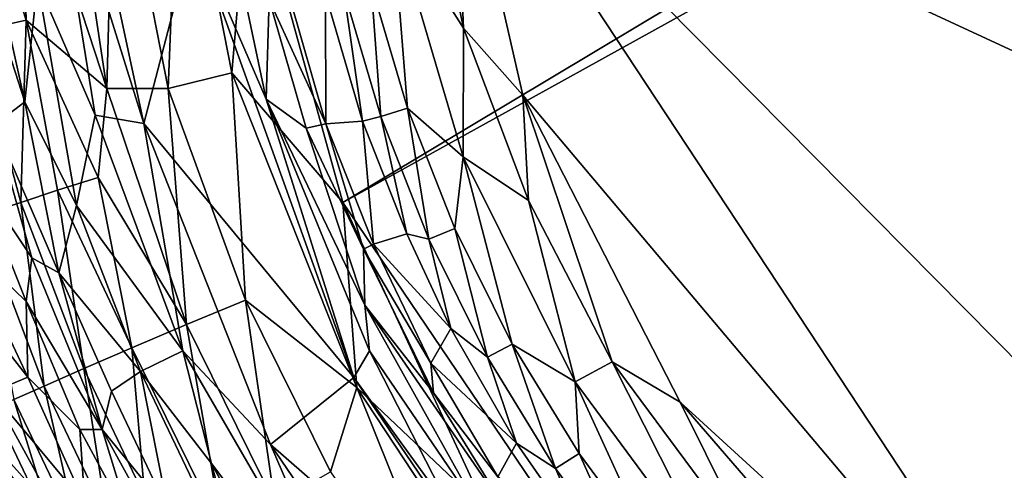
# Model space of a CAD drawing. Extents: x -250 to 250, y -180 to 180.
# Drawn here: x -225 to -199, y -129 to -117 of the extents above; entities that cross this region are included whole.
import ezdxf

# ---------------------------------------------------------------- set-up
doc = ezdxf.new("R2010")
doc.units = 0

msp = doc.modelspace()

# ---------------------------------------------------------------- linework, layer by layer
for points in [[(-33.282, -20.366, 23.217), (-216.617, -121.893, 27.98), (-206.214, -137.277, 27.737)], [(-216.617, -121.893, 27.98), (-33.282, -20.366, 23.217), (-132.129, -71.297, 25.771)], [(-33.282, -20.366, 23.217), (-206.214, -137.277, 27.737), (-31.712, -22.721, 23.21)], [(-206.214, -137.277, 27.737), (-200.937, -140.889, 27.658), (-31.712, -22.721, 23.21)], [(-200.937, -140.889, 27.658), (-189.415, -146.913, 27.539), (-31.712, -22.721, 23.21)], [(-216.617, -121.893, 27.98), (-132.129, -71.297, 25.771), (-219.134, -112.797, 28.05)], [(-141.161, -144.401, 15.003), (-213.639, -110.808, 15.189), (-121.294, -105.924, 14.541)], [(-213.371, -117.19, 14.993), (-214.682, -110.924, 14.992), (-213.639, -110.808, 15.189)], [(-195.609, -138.178, 15.143), (-211.766, -118.994, 15.18), (-213.639, -110.808, 15.189)], [(-213.639, -110.808, 15.189), (-182.044, -142.785, 15.118), (-195.609, -138.178, 15.143)], [(-213.639, -110.808, 15.189), (-141.161, -144.401, 15.003), (-182.044, -142.785, 15.118)], [(-213.639, -110.808, 15.189), (-211.766, -118.994, 15.18), (-213.371, -117.19, 14.993)], [(-215.29, -114.16, 14.495), (-214.682, -110.924, 14.992), (-213.371, -117.19, 14.993)], [(-224.846, -115.946, 0.573), (-224.63, -111.259, 0.184), (-223.289, -119.539, 0.276)], [(-221.983, -119.764, 0.014), (-224.63, -111.259, 0.184), (-223.553, -112.422, 0.012)], [(-223.289, -119.539, 0.276), (-224.63, -111.259, 0.184), (-221.983, -119.764, 0.014)], [(-221.326, -118.82, 28.768), (-221.017, -111.214, 28.294), (-222.782, -111.401, 28.821)], [(-221.017, -111.214, 28.294), (-221.326, -118.82, 28.768), (-219.61, -118.395, 28.251)], [(-219.61, -118.395, 28.251), (-219.134, -112.797, 28.05), (-221.017, -111.214, 28.294)], [(-225.31, -111.678, 30.164), (-222.975, -118.819, 29.51), (-224.074, -111.541, 29.42)], [(-224.074, -111.541, 29.42), (-222.975, -118.819, 29.51), (-222.782, -111.401, 28.821)], [(-222.782, -111.401, 28.821), (-222.975, -118.819, 29.51), (-221.326, -118.82, 28.768)], [(-225.151, -116.974, 30.691), (-225.31, -111.678, 30.164), (-226.813, -111.843, 31.405)], [(-226.813, -111.843, 31.405), (-226.528, -117.276, 32.04), (-225.151, -116.974, 30.691)], [(-222.975, -118.819, 29.51), (-225.31, -111.678, 30.164), (-225.151, -116.974, 30.691)], [(-218.68, -119.104, 0.089), (-220.631, -114.588, 0), (-220.239, -111.732, 0.092)], [(-218.68, -119.104, 0.089), (-220.239, -111.732, 0.092), (-218.6, -116.418, 0.517)], [(-221.983, -119.764, 0.014), (-223.553, -112.422, 0.012), (-220.631, -114.588, 0)], [(-216.617, -121.893, 27.98), (-219.134, -112.797, 28.05), (-219.61, -118.395, 28.251)], [(-226.767, -114.285, 1.911), (-226.025, -115.392, 1.332), (-225.18, -119.175, 1.333)], [(-226.005, -119.795, 2.535), (-226.767, -114.285, 1.911), (-225.18, -119.175, 1.333)], [(-215.29, -114.16, 14.495), (-214.877, -119.346, 13.695), (-215.855, -116.019, 13.699)], [(-213.376, -120.659, 14.486), (-214.877, -119.346, 13.695), (-215.29, -114.16, 14.495)], [(-215.29, -114.16, 14.495), (-213.371, -117.19, 14.993), (-213.376, -120.659, 14.486)], [(-221.983, -119.764, 0.014), (-220.631, -114.588, 0), (-216.325, -126.603, 0)], [(-220.631, -114.588, 0), (-218.68, -119.104, 0.089), (-216.325, -126.603, 0)], [(-225.18, -119.175, 1.333), (-226.025, -115.392, 1.332), (-224.846, -115.946, 0.573)], [(-223.79, -121.973, 0.896), (-225.18, -119.175, 1.333), (-224.846, -115.946, 0.573)], [(-224.846, -115.946, 0.573), (-223.289, -119.539, 0.276), (-223.79, -121.973, 0.896)], [(-215.592, -119.574, 12.683), (-216.588, -116.183, 12.688), (-215.855, -116.019, 13.699)], [(-214.877, -119.346, 13.695), (-215.592, -119.574, 12.683), (-215.855, -116.019, 13.699)], [(-217.608, -119.887, 0.517), (-218.68, -119.104, 0.089), (-218.6, -116.418, 0.517)], [(-218.6, -116.418, 0.517), (-218.056, -116.346, 1.32), (-217.073, -119.765, 1.32)], [(-217.608, -119.887, 0.517), (-218.6, -116.418, 0.517), (-217.073, -119.765, 1.32)], [(-217.088, -116.27, 11.406), (-217.073, -119.765, 1.32), (-218.056, -116.346, 1.32)], [(-217.088, -116.27, 11.406), (-216.588, -116.183, 12.688), (-216.086, -119.696, 11.402)], [(-217.073, -119.765, 1.32), (-217.088, -116.27, 11.406), (-216.086, -119.696, 11.402)], [(-216.086, -119.696, 11.402), (-216.588, -116.183, 12.688), (-215.592, -119.574, 12.683)], [(-225.151, -116.974, 30.691), (-226.528, -117.276, 32.04), (-225.295, -121.887, 32.009)], [(-225.295, -121.887, 32.009), (-224.3, -121.558, 30.981), (-225.151, -116.974, 30.691)], [(-223.21, -121.215, 30.08), (-225.151, -116.974, 30.691), (-224.3, -121.558, 30.981)], [(-223.21, -121.215, 30.08), (-222.975, -118.819, 29.51), (-225.151, -116.974, 30.691)], [(-213.371, -117.19, 14.993), (-211.616, -121.837, 14.985), (-213.376, -120.659, 14.486)], [(-211.766, -118.994, 15.18), (-211.616, -121.837, 14.985), (-213.371, -117.19, 14.993)], [(-226.528, -117.276, 32.04), (-226.403, -122.251, 33.556), (-225.295, -121.887, 32.009)], [(-219.24, -124.518, 28.716), (-219.61, -118.395, 28.251), (-221.326, -118.82, 28.768)], [(-216.238, -126.877, 28.164), (-216.617, -121.893, 27.98), (-219.61, -118.395, 28.251)], [(-219.61, -118.395, 28.251), (-219.24, -124.518, 28.716), (-216.238, -126.877, 28.164)], [(-223.21, -121.215, 30.08), (-220.832, -125.174, 29.527), (-222.975, -118.819, 29.51)], [(-222.975, -118.819, 29.51), (-220.832, -125.174, 29.527), (-221.326, -118.82, 28.768)], [(-220.832, -125.174, 29.527), (-219.24, -124.518, 28.716), (-221.326, -118.82, 28.768)], [(-195.609, -138.178, 15.143), (-207.532, -127.269, 15.162), (-211.766, -118.994, 15.18)], [(-209.365, -126.183, 14.977), (-211.616, -121.837, 14.985), (-211.766, -118.994, 15.18)], [(-209.365, -126.183, 14.977), (-211.766, -118.994, 15.18), (-207.532, -127.269, 15.162)], [(-226.005, -119.795, 2.535), (-225.18, -119.175, 1.333), (-224.271, -123.786, 1.886)], [(-224.271, -123.786, 1.886), (-225.18, -119.175, 1.333), (-223.79, -121.973, 0.896)], [(-216.325, -126.603, 0), (-218.68, -119.104, 0.089), (-215.904, -125.89, 0.095)], [(-218.68, -119.104, 0.089), (-216.026, -124.657, 0.33), (-215.904, -125.89, 0.095)], [(-216.026, -124.657, 0.33), (-218.68, -119.104, 0.089), (-217.608, -119.887, 0.517)], [(-214.298, -122.881, 12.678), (-215.592, -119.574, 12.683), (-214.877, -119.346, 13.695)], [(-214.298, -122.881, 12.678), (-214.877, -119.346, 13.695), (-213.605, -122.592, 13.689)], [(-213.376, -120.659, 14.486), (-213.605, -122.592, 13.689), (-214.877, -119.346, 13.695)], [(-223.79, -121.973, 0.896), (-223.289, -119.539, 0.276), (-220.93, -125.882, 0.243)], [(-220.93, -125.882, 0.243), (-223.289, -119.539, 0.276), (-221.983, -119.764, 0.014)], [(-216.086, -119.696, 11.402), (-215.592, -119.574, 12.683), (-214.894, -122.734, 11.469)], [(-214.298, -122.881, 12.678), (-214.894, -122.734, 11.469), (-215.592, -119.574, 12.683)], [(-226.515, -121.118, 4.64), (-226.005, -119.795, 2.535), (-224.992, -123.378, 2.773)], [(-224.992, -123.378, 2.773), (-226.005, -119.795, 2.535), (-224.271, -123.786, 1.886)], [(-221.983, -119.764, 0.014), (-216.325, -126.603, 0), (-218.568, -128.41, 0.022)], [(-218.568, -128.41, 0.022), (-220.93, -125.882, 0.243), (-221.983, -119.764, 0.014)], [(-217.073, -119.765, 1.32), (-216.066, -123.15, 0.837), (-217.608, -119.887, 0.517)], [(-215.794, -123.009, 1.516), (-217.073, -119.765, 1.32), (-216.086, -119.696, 11.402)], [(-215.794, -123.009, 1.516), (-216.066, -123.15, 0.837), (-217.073, -119.765, 1.32)], [(-216.086, -119.696, 11.402), (-214.894, -122.734, 11.469), (-215.794, -123.009, 1.516)], [(-216.066, -123.15, 0.837), (-216.026, -124.657, 0.33), (-217.608, -119.887, 0.517)], [(-213.605, -122.592, 13.689), (-213.376, -120.659, 14.486), (-212.06, -125.704, 13.684)], [(-213.376, -120.659, 14.486), (-210.362, -126.722, 14.474), (-212.06, -125.704, 13.684)], [(-213.376, -120.659, 14.486), (-211.616, -121.837, 14.985), (-210.362, -126.722, 14.474)], [(-226.515, -121.118, 4.64), (-225.15, -124.553, 4.168), (-226.826, -122.934, 6.262)], [(-226.515, -121.118, 4.64), (-224.992, -123.378, 2.773), (-225.15, -124.553, 4.168)], [(-222.303, -125.804, 30.622), (-223.21, -121.215, 30.08), (-224.3, -121.558, 30.981)], [(-220.832, -125.174, 29.527), (-223.21, -121.215, 30.08), (-222.303, -125.804, 30.622)], [(-224.3, -121.558, 30.981), (-225.295, -121.887, 32.009), (-223.599, -126.365, 31.971)], [(-223.599, -126.365, 31.971), (-222.303, -125.804, 30.622), (-224.3, -121.558, 30.981)], [(-226.403, -122.251, 33.556), (-224.667, -126.836, 33.519), (-225.295, -121.887, 32.009)], [(-225.295, -121.887, 32.009), (-224.667, -126.836, 33.519), (-223.599, -126.365, 31.971)], [(-223.79, -121.973, 0.896), (-222.072, -126.439, 0.895), (-224.271, -123.786, 1.886)], [(-222.072, -126.439, 0.895), (-223.79, -121.973, 0.896), (-220.93, -125.882, 0.243)], [(-212.749, -130.19, 27.911), (-216.617, -121.893, 27.98), (-216.238, -126.877, 28.164)], [(-206.214, -137.277, 27.737), (-216.617, -121.893, 27.98), (-212.749, -130.19, 27.911)], [(-210.362, -126.722, 14.474), (-211.616, -121.837, 14.985), (-209.365, -126.183, 14.977)], [(-226.403, -122.251, 33.556), (-225.477, -127.2, 35.202), (-224.667, -126.836, 33.519)], [(-215.794, -123.009, 1.516), (-214.894, -122.734, 11.469), (-213.712, -125.282, 11.423)], [(-213.712, -125.282, 11.423), (-214.894, -122.734, 11.469), (-214.298, -122.881, 12.678)], [(-212.724, -126.053, 12.673), (-214.298, -122.881, 12.678), (-213.605, -122.592, 13.689)], [(-213.605, -122.592, 13.689), (-212.06, -125.704, 13.684), (-212.724, -126.053, 12.673)], [(-227.624, -123.37, 7.639), (-226.826, -122.934, 6.262), (-225.103, -126.598, 5.686)], [(-226.826, -122.934, 6.262), (-225.15, -124.553, 4.168), (-225.103, -126.598, 5.686)], [(-214.252, -126.216, 1.516), (-216.066, -123.15, 0.837), (-215.794, -123.009, 1.516)], [(-215.794, -123.009, 1.516), (-213.712, -125.282, 11.423), (-214.252, -126.216, 1.516)], [(-214.298, -122.881, 12.678), (-212.724, -126.053, 12.673), (-213.712, -125.282, 11.423)], [(-214.252, -126.216, 1.516), (-214.173, -127.018, 0.843), (-216.066, -123.15, 0.837)], [(-216.026, -124.657, 0.33), (-216.066, -123.15, 0.837), (-214.173, -127.018, 0.843)], [(-227.624, -123.37, 7.639), (-225.103, -126.598, 5.686), (-226.075, -126.998, 7.381)], [(-225.15, -124.553, 4.168), (-224.992, -123.378, 2.773), (-223.104, -128.009, 2.772)], [(-223.104, -128.009, 2.772), (-224.992, -123.378, 2.773), (-224.271, -123.786, 1.886)], [(-224.271, -123.786, 1.886), (-222.852, -126.975, 1.772), (-223.104, -128.009, 2.772)], [(-222.852, -126.975, 1.772), (-224.271, -123.786, 1.886), (-222.072, -126.439, 0.895)], [(-223.703, -128.006, 4.173), (-225.15, -124.553, 4.168), (-223.104, -128.009, 2.772)], [(-225.103, -126.598, 5.686), (-225.15, -124.553, 4.168), (-223.703, -128.006, 4.173)], [(-220.832, -125.174, 29.527), (-218.449, -129.998, 29.467), (-219.24, -124.518, 28.716)], [(-216.238, -126.877, 28.164), (-219.24, -124.518, 28.716), (-216.947, -129.151, 28.658)], [(-218.449, -129.998, 29.467), (-216.947, -129.151, 28.658), (-219.24, -124.518, 28.716)], [(-212.79, -130.447, 0.272), (-216.026, -124.657, 0.33), (-212.15, -130.287, 0.841)], [(-216.026, -124.657, 0.33), (-212.79, -130.447, 0.272), (-215.904, -125.89, 0.095)], [(-216.026, -124.657, 0.33), (-214.173, -127.018, 0.843), (-212.15, -130.287, 0.841)], [(-219.838, -130.797, 30.56), (-220.832, -125.174, 29.527), (-222.303, -125.804, 30.622)], [(-219.838, -130.797, 30.56), (-218.449, -129.998, 29.467), (-220.832, -125.174, 29.527)], [(-213.712, -125.282, 11.423), (-211.942, -128.374, 11.417), (-214.252, -126.216, 1.516)], [(-211.942, -128.374, 11.417), (-213.712, -125.282, 11.423), (-212.724, -126.053, 12.673)], [(-210.888, -129.061, 12.667), (-212.724, -126.053, 12.673), (-212.06, -125.704, 13.684)], [(-210.256, -128.657, 13.678), (-210.888, -129.061, 12.667), (-212.06, -125.704, 13.684)], [(-212.06, -125.704, 13.684), (-210.362, -126.722, 14.474), (-210.256, -128.657, 13.678)], [(-222.303, -125.804, 30.622), (-223.599, -126.365, 31.971), (-221.948, -129.826, 31.933)], [(-221.948, -129.826, 31.933), (-219.838, -130.797, 30.56), (-222.303, -125.804, 30.622)], [(-220.159, -128.922, 0.522), (-222.072, -126.439, 0.895), (-220.93, -125.882, 0.243)], [(-215.916, -134.549, 0.244), (-220.93, -125.882, 0.243), (-218.568, -128.41, 0.022)], [(-215.916, -134.549, 0.244), (-220.159, -128.922, 0.522), (-220.93, -125.882, 0.243)], [(-216.325, -126.603, 0), (-215.904, -125.89, 0.095), (-213.633, -130.32, 0.045)], [(-213.633, -130.32, 0.045), (-215.904, -125.89, 0.095), (-212.79, -130.447, 0.272)], [(-211.942, -128.374, 11.417), (-212.444, -129.282, 1.517), (-214.252, -126.216, 1.516)], [(-214.173, -127.018, 0.843), (-214.252, -126.216, 1.516), (-212.444, -129.282, 1.517)], [(-212.724, -126.053, 12.673), (-210.888, -129.061, 12.667), (-211.942, -128.374, 11.417)], [(-210.362, -126.722, 14.474), (-209.365, -126.183, 14.977), (-206.336, -132.171, 14.463)], [(-209.365, -126.183, 14.977), (-207.532, -127.269, 15.162), (-205.449, -131.468, 14.966)], [(-206.336, -132.171, 14.463), (-209.365, -126.183, 14.977), (-205.449, -131.468, 14.966)], [(-222.977, -130.379, 33.481), (-223.599, -126.365, 31.971), (-224.667, -126.836, 33.519)], [(-223.599, -126.365, 31.971), (-222.977, -130.379, 33.481), (-221.948, -129.826, 31.933)], [(-221.32, -130.196, 1.832), (-222.852, -126.975, 1.772), (-222.072, -126.439, 0.895)], [(-222.072, -126.439, 0.895), (-219.247, -132.353, 1.116), (-221.32, -130.196, 1.832)], [(-222.072, -126.439, 0.895), (-220.159, -128.922, 0.522), (-219.247, -132.353, 1.116)], [(-226.075, -126.998, 7.381), (-225.103, -126.598, 5.686), (-223.565, -130.003, 5.748)], [(-225.103, -126.598, 5.686), (-223.703, -128.006, 4.173), (-223.565, -130.003, 5.748)], [(-218.568, -128.41, 0.022), (-216.325, -126.603, 0), (-210.041, -135.856, 0)], [(-216.325, -126.603, 0), (-213.633, -130.32, 0.045), (-210.041, -135.856, 0)], [(-206.336, -132.171, 14.463), (-208.195, -131.451, 13.672), (-210.362, -126.722, 14.474)], [(-210.362, -126.722, 14.474), (-208.195, -131.451, 13.672), (-210.256, -128.657, 13.678)], [(-226.966, -127.36, 8.636), (-226.075, -126.998, 7.381), (-224.156, -130.508, 7.012)], [(-226.075, -126.998, 7.381), (-223.565, -130.003, 5.748), (-224.156, -130.508, 7.012)], [(-225.477, -127.2, 35.202), (-223.758, -130.806, 35.164), (-224.667, -126.836, 33.519)], [(-224.667, -126.836, 33.519), (-223.758, -130.806, 35.164), (-222.977, -130.379, 33.481)], [(-222.852, -126.975, 1.772), (-221.32, -130.196, 1.832), (-223.104, -128.009, 2.772)], [(-216.238, -126.877, 28.164), (-216.947, -129.151, 28.658), (-213.019, -134.905, 28.56)], [(-211.678, -133.802, 28.058), (-212.749, -130.19, 27.911), (-216.238, -126.877, 28.164)], [(-216.238, -126.877, 28.164), (-213.019, -134.905, 28.56), (-211.678, -133.802, 28.058)], [(-212.15, -130.287, 0.841), (-214.173, -127.018, 0.843), (-212.444, -129.282, 1.517)], [(-224.278, -131.1, 36.909), (-225.477, -127.2, 35.202), (-226.019, -127.45, 36.946)], [(-223.758, -130.806, 35.164), (-225.477, -127.2, 35.202), (-224.278, -131.1, 36.909)], [(-207.532, -127.269, 15.162), (-200.721, -135.168, 15.103), (-205.449, -131.468, 14.966)], [(-207.532, -127.269, 15.162), (-195.609, -138.178, 15.143), (-200.721, -135.168, 15.103)], [(-226.966, -127.36, 8.636), (-224.156, -130.508, 7.012), (-225.335, -130.869, 8.643)], [(-226.019, -127.45, 36.946), (-225.552, -129.248, 38.629), (-224.278, -131.1, 36.909)], [(-222.308, -130.582, 3.949), (-223.703, -128.006, 4.173), (-223.104, -128.009, 2.772)], [(-222.308, -130.582, 3.949), (-223.565, -130.003, 5.748), (-223.703, -128.006, 4.173)], [(-222.308, -130.582, 3.949), (-223.104, -128.009, 2.772), (-220.461, -132.81, 2.658)], [(-220.461, -132.81, 2.658), (-223.104, -128.009, 2.772), (-221.32, -130.196, 1.832)], [(-213.749, -135.499, 0.012), (-218.568, -128.41, 0.022), (-210.041, -135.856, 0)], [(-215.916, -134.549, 0.244), (-218.568, -128.41, 0.022), (-213.749, -135.499, 0.012)], [(-209.902, -131.313, 11.411), (-212.444, -129.282, 1.517), (-211.942, -128.374, 11.417)], [(-209.902, -131.313, 11.411), (-211.942, -128.374, 11.417), (-210.888, -129.061, 12.667)], [(-208.789, -131.909, 12.662), (-210.888, -129.061, 12.667), (-210.256, -128.657, 13.678)], [(-208.789, -131.909, 12.662), (-210.256, -128.657, 13.678), (-208.195, -131.451, 13.672)], [(-219.247, -132.353, 1.116), (-220.159, -128.922, 0.522), (-218.186, -132.532, 0.581)], [(-220.159, -128.922, 0.522), (-215.916, -134.549, 0.244), (-218.186, -132.532, 0.581)], [(-210.888, -129.061, 12.667), (-208.789, -131.909, 12.662), (-209.902, -131.313, 11.411)]]:
    msp.add_3dface(points)

doc.saveas('drawing.dxf')
